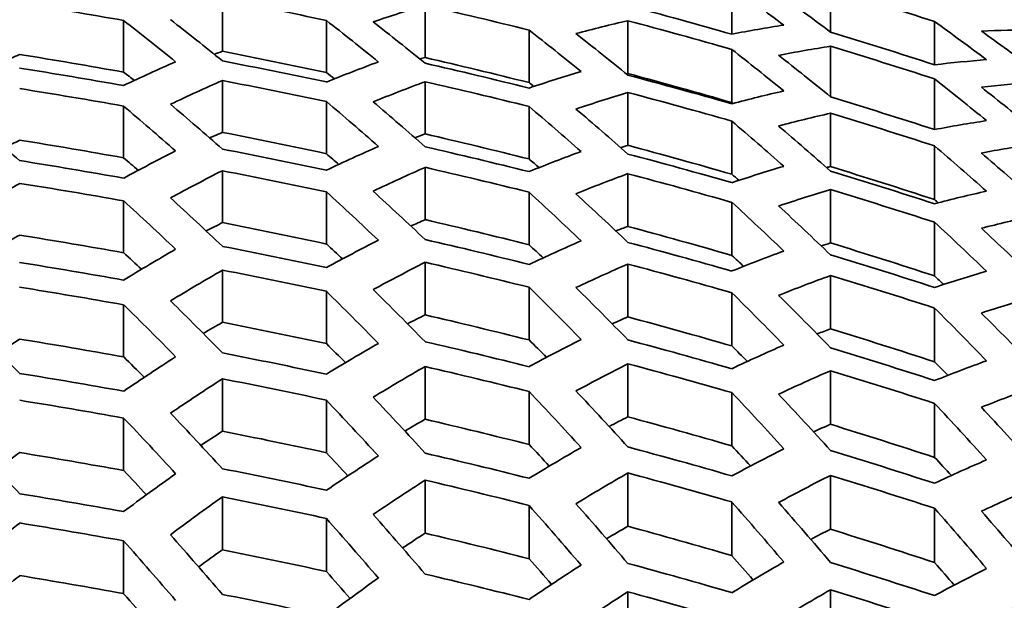
# Model space of a CAD drawing. Units: millimetres. Extents: x 35 to 2065, y 35 to 1449.
# Drawn here: x 1372 to 1383, y 821 to 828 of the extents above; entities that cross this region are included whole.
import ezdxf

# ---------------------------------------------------------------- set-up
doc = ezdxf.new("R2010")
doc.units = ezdxf.units.MM
doc.header["$LTSCALE"] = 5
doc.layers.add('Visible (ISO)', color=7, linetype='Continuous', lineweight=35)
doc.layers.add('Visible Narrow (ISO)', color=7, linetype='Continuous', lineweight=25)

msp = doc.modelspace()

# ---------------------------------------------------------------- linework, layer by layer
at = {"layer": 'Visible (ISO)'}
for p, q in [((1379.699, 827.964), (1379.699, 827.44)), ((1380.796, 827.946), (1380.796, 827.463)), ((1374.04, 827.827), (1374.04, 827.251)), ((1376.292, 827.762), (1376.292, 827.181)), ((1372.942, 827.592), (1372.942, 827.019)), ((1375.195, 827.592), (1375.195, 827.014)), ((1378.544, 827.59), (1378.544, 827.003)), ((1381.95, 827.581), (1381.95, 827.1)), ((1377.446, 827.486), (1377.446, 826.903)), ((1379.699, 827.271), (1379.699, 826.681)), ((1380.796, 827.307), (1380.796, 826.743)), ((1374.04, 826.926), (1374.04, 826.35)), ((1376.292, 826.912), (1376.292, 826.332)), ((1381.95, 826.943), (1381.95, 826.38)), ((1378.544, 826.792), (1378.544, 826.206)), ((1375.195, 826.691), (1375.195, 826.113)), ((1372.942, 826.641), (1372.942, 826.066)), ((1377.446, 826.637), (1377.446, 826.053)), ((1379.699, 826.474), (1379.699, 825.884)), ((1380.796, 826.562), (1380.796, 825.969)), ((1381.95, 826.199), (1381.95, 825.602)), ((1374.04, 825.923), (1374.04, 825.346)), ((1376.292, 825.96), (1376.292, 825.379)), ((1378.544, 825.891), (1378.544, 825.304)), ((1380.796, 825.713), (1380.796, 825.12)), ((1372.942, 825.588), (1372.942, 825.012)), ((1375.195, 825.688), (1375.195, 825.109)), ((1377.446, 825.684), (1377.446, 825.1)), ((1379.699, 825.572), (1379.699, 824.983)), ((1381.95, 825.351), (1381.95, 824.754)), ((1376.292, 824.905), (1376.292, 824.323)), ((1378.544, 824.886), (1378.544, 824.299)), ((1374.04, 824.819), (1374.04, 824.24)), ((1380.796, 824.759), (1380.796, 824.166)), ((1377.446, 824.629), (1377.446, 824.043)), ((1375.195, 824.583), (1375.195, 824.001)), ((1379.699, 824.567), (1379.699, 823.976)), ((1372.942, 824.433), (1372.942, 823.854)), ((1381.95, 824.397), (1381.95, 823.799)), ((1376.292, 823.747), (1376.292, 823.162)), ((1378.544, 823.778), (1378.544, 823.188)), ((1380.796, 823.701), (1380.796, 823.106)), ((1374.04, 823.611), (1374.04, 823.029)), ((1377.446, 823.469), (1377.446, 822.881)), ((1379.699, 823.458), (1379.699, 822.865)), ((1375.195, 823.374), (1375.195, 822.789)), ((1381.95, 823.337), (1381.95, 822.738)), ((1372.942, 823.174), (1372.942, 822.592)), ((1378.544, 822.564), (1378.544, 821.971)), ((1380.796, 822.537), (1380.796, 821.939)), ((1376.292, 822.484), (1376.292, 821.895)), ((1374.04, 822.298), (1374.04, 821.712)), ((1377.446, 822.204), (1377.446, 821.612)), ((1379.699, 822.242), (1379.699, 821.646)), ((1381.95, 822.172), (1381.95, 821.57)), ((1375.195, 822.06), (1375.195, 821.47)), ((1372.942, 821.81), (1372.942, 821.223)), ((1378.544, 821.244), (1378.544, 820.646)), ((1380.796, 821.266), (1380.796, 820.664))]:
    msp.add_line(p, q, dxfattribs=at)
for centre, major_axis, ratio, start_param, end_param in [((1361.105, 830.143), (55.7, 0), 0.34202, 2.92415, 6.500627), ((1377.735, 771.876), (11.827, -59.895), 0.469846, 2.660392, 2.679357), ((1378.255, 771.979), (-11.79, 59.707), 0.469846, 5.801721, 5.820747), ((1361.105, 771.158), (63.559, 0), 0.939693, 1.236652, 1.25582), ((1361.105, 768.49), (64, 0), 0.939693, 1.384771, 1.403099), ((1361.105, 768.935), (63.993, 0), 0.939693, 1.348806, 1.367267), ((1371.499, 766.54), (12.178, 61.674), 0.469846, 0.244796, 0.263356), ((1361.105, 769.379), (63.959, 0), 0.939693, 1.31244, 1.331069), ((1361.105, 770.029), (-63.862, 0), 0.939693, 4.416963, 4.43581), ((1369.853, 770.32), (12.243, -62.001), 0.469846, 2.627436, 2.645812), ((1370.373, 770.423), (-12.224, 61.904), 0.469846, 5.76884, 5.787246), ((1372.105, 770.765), (12.152, -61.539), 0.469846, 2.626553, 2.645069), ((1372.625, 770.867), (-12.128, 61.417), 0.469846, 5.767912, 5.786465), ((1372.625, 766.318), (12.128, 61.417), 0.469846, 0.207636, 0.226387), ((1361.105, 769.824), (63.899, 0), 0.939693, 1.275545, 1.29438), ((1379.987, 772.321), (11.657, -59.032), 0.469846, 2.659171, 2.678415), ((1374.357, 771.209), (12.039, -60.967), 0.469846, 2.625449, 2.644141), ((1374.877, 771.312), (-12.01, 60.819), 0.469846, 5.766746, 5.785485), ((1373.232, 766.198), (12.098, 61.267), 0.469846, 0.170304, 0.189243), ((1361.105, 770.474), (-63.764, 0), 0.939693, 4.379356, 4.398456), ((1373.752, 766.095), (12.071, 61.132), 0.469846, 0.094874, 0.114232), ((1380.507, 772.424), (-11.614, 58.816), 0.469846, 5.800446, 5.819761), ((1370.373, 766.762), (12.106, 61.307), 0.469846, 0.280241, 0.283188), ((1361.105, 768.935), (-63.392, 0), 0.939693, 4.488261, 4.506905), ((1376.609, 771.654), (11.904, -60.282), 0.469846, 2.624092, 2.642999), ((1373.751, 766.095), (12.071, 61.132), 0.469846, 0.169793, 0.188776), ((1361.105, 770.268), (63.813, 0), 0.939693, 1.238028, 1.257112), ((1369.247, 766.985), (12.146, 61.512), 0.469846, 0.316731, 0.320591), ((1361.105, 768.49), (-63.4, 0), 0.939693, 4.524582, 4.54309), ((1370.979, 766.643), (12.2, 61.784), 0.469846, 0.317089, 0.335472), ((1361.105, 768.251), (-63.993, 0), 0.939693, 4.490399, 4.508859), ((1372.105, 766.42), (12.152, 61.539), 0.469846, 0.280687, 0.299203), ((1371.499, 766.54), (12.06, 61.075), 0.469846, 0.243282, 0.245144), ((1361.105, 769.379), (-63.359, 0), 0.939693, 4.451528, 4.470344), ((1361.105, 768.695), (-64, 0), 0.939693, 4.4542, 4.472816), ((1377.129, 771.757), (-11.869, 60.107), 0.469846, 5.765335, 5.784298), ((1374.358, 765.976), (12.039, 60.967), 0.469846, 0.131792, 0.151002), ((1361.105, 767.806), (-63.959, 0), 0.939693, 4.526244, 4.544584), ((1369.853, 770.32), (-12.125, 61.405), 0.469846, 5.782632, 5.786451), ((1372.105, 770.765), (-12.033, 60.938), 0.469846, 5.7828, 5.785686), ((1373.231, 766.198), (12.098, 61.267), 0.469846, 0.243771, 0.262457), ((1371.499, 766.54), (12.178, 61.674), 0.469846, 0.31694, 0.335355), ((1361.105, 768.045), (63.98, 0), 0.939693, 1.348763, 1.367227), ((1372.625, 766.318), (12.128, 61.417), 0.469846, 0.280453, 0.299006), ((1361.105, 768.49), (64, 0), 0.939693, 1.312608, 1.331224), ((1374.357, 771.209), (-11.919, 60.361), 0.469846, 5.782953, 5.784729), ((1372.625, 766.318), (12.009, 60.815), 0.469846, 0.20573, 0.206278), ((1361.105, 769.824), (-63.298, 0), 0.939693, 4.414249, 4.433279), ((1361.105, 769.14), (-63.98, 0), 0.939693, 4.417524, 4.436334), ((1378.861, 772.099), (11.745, -59.479), 0.469846, 2.62247, 2.641635), ((1374.878, 765.873), (12.01, 60.819), 0.469846, 0.131123, 0.150382), ((1361.105, 767.601), (63.935, 0), 0.939693, 1.38458, 1.402927), ((1373.751, 766.095), (12.071, 61.132), 0.469846, 0.243422, 0.26215), ((1361.105, 768.935), (63.993, 0), 0.939693, 1.27599, 1.294795), ((1374.358, 765.976), (12.039, 60.967), 0.469846, 0.206215, 0.225109), ((1379.381, 772.201), (-11.705, 59.277), 0.469846, 5.763641, 5.782872), ((1370.98, 770.542), (12.2, -61.784), 0.469846, 2.590936, 2.609462), ((1371.499, 770.645), (-12.178, 61.674), 0.469846, 5.732255, 5.750815), ((1376.609, 771.654), (-11.782, 59.668), 0.469846, 5.783122, 5.783553), ((1361.105, 769.584), (-63.935, 0), 0.939693, 4.380281, 4.399324), ((1368.727, 770.098), (12.281, -62.191), 0.469846, 2.591951, 2.610353), ((1369.247, 770.2), (-12.264, 62.107), 0.469846, 5.73333, 5.751758), ((1373.231, 770.987), (12.098, -61.267), 0.469846, 2.589637, 2.608323), ((1373.751, 771.09), (-12.071, 61.132), 0.469846, 5.730881, 5.749609), ((1366.995, 769.756), (-12.328, 62.432), 0.469846, 5.734134, 5.752464), ((1375.483, 771.432), (11.974, -60.639), 0.469846, 2.588022, 2.606906), ((1374.877, 765.873), (12.01, 60.819), 0.469846, 0.205743, 0.224685), ((1361.105, 769.379), (63.959, 0), 0.939693, 1.23882, 1.257855), ((1375.483, 765.753), (11.974, 60.639), 0.469846, 0.167904, 0.187049), ((1376.003, 771.534), (-11.942, 60.477), 0.469846, 5.729196, 5.748131), ((1370.373, 766.763), (12.106, 61.307), 0.469846, 0.352566, 0.357834), ((1361.105, 767.601), (-63.334, 0), 0.939693, 4.524385, 4.542913), ((1371.499, 766.54), (12.06, 61.075), 0.469846, 0.316144, 0.320692), ((1361.105, 768.045), (-63.38, 0), 0.939693, 4.488217, 4.506865), ((1372.625, 766.318), (12.009, 60.815), 0.469846, 0.279285, 0.282993), ((1361.105, 768.49), (-63.4, 0), 0.939693, 4.4517, 4.470504), ((1372.105, 766.421), (12.152, 61.539), 0.469846, 0.352737, 0.371157), ((1361.105, 767.361), (-63.899, 0), 0.939693, 4.490068, 4.508557), ((1373.231, 766.198), (12.098, 61.267), 0.469846, 0.316401, 0.33494), ((1361.105, 767.806), (-63.959, 0), 0.939693, 4.454033, 4.472661), ((1374.357, 765.976), (12.039, 60.967), 0.469846, 0.279582, 0.298274), ((1373.751, 766.095), (11.952, 60.527), 0.469846, 0.241867, 0.24458), ((1361.105, 768.935), (-63.392, 0), 0.939693, 4.414707, 4.433706), ((1377.735, 771.876), (11.827, -59.895), 0.469846, 2.586074, 2.605197), ((1376.003, 765.651), (11.942, 60.477), 0.469846, 0.167274, 0.186473), ((1361.105, 766.917), (-63.813, 0), 0.939693, 4.525812, 4.544196), ((1368.727, 770.098), (-12.163, 61.597), 0.469846, 5.745412, 5.750651), ((1370.98, 770.542), (-12.082, 61.185), 0.469846, 5.745229, 5.749734), ((1373.231, 770.987), (-11.979, 60.664), 0.469846, 5.744914, 5.74856), ((1361.105, 768.251), (-63.993, 0), 0.939693, 4.417582, 4.436388), ((1378.255, 771.979), (-11.79, 59.707), 0.469846, 5.727159, 5.746344), ((1372.625, 766.318), (12.128, 61.417), 0.469846, 0.352642, 0.371099), ((1361.105, 767.156), (63.862, 0), 0.939693, 1.348346, 1.366846), ((1373.751, 766.095), (12.071, 61.132), 0.469846, 0.316221, 0.3348), ((1361.105, 767.601), (63.935, 0), 0.939693, 1.312339, 1.330975), ((1375.483, 765.753), (11.974, 60.639), 0.469846, 0.242156, 0.261039), ((1374.877, 765.873), (11.89, 60.211), 0.469846, 0.203779, 0.205292), ((1361.105, 769.379), (-63.359, 0), 0.939693, 4.377144, 4.39638), ((1361.105, 768.695), (-64, 0), 0.939693, 4.380632, 4.399653), ((1374.877, 765.873), (12.01, 60.819), 0.469846, 0.279287, 0.298025), ((1361.105, 768.045), (63.98, 0), 0.939693, 1.275932, 1.294741), ((1375.483, 771.432), (-11.854, 60.029), 0.469846, 5.744474, 5.7471), ((1371.499, 766.54), (12.179, 61.674), 0.469846, 0.388668, 0.407037), ((1361.105, 766.711), (63.764, 0), 0.939693, 1.384074, 1.402473), ((1370.373, 770.423), (-12.224, 61.904), 0.469846, 5.696616, 5.715215), ((1376.003, 765.651), (11.942, 60.477), 0.469846, 0.241737, 0.260672), ((1361.105, 768.49), (64, 0), 0.939693, 1.239039, 1.258061), ((1376.609, 765.531), (11.904, 60.282), 0.469846, 0.204009, 0.223125), ((1367.602, 769.875), (12.313, -62.355), 0.469846, 2.556411, 2.57487), ((1368.122, 769.978), (-12.299, 62.283), 0.469846, 5.697778, 5.716259), ((1369.854, 770.32), (12.243, -62.001), 0.469846, 2.555322, 2.57389), ((1372.105, 770.765), (12.152, -61.539), 0.469846, 2.553891, 2.572603), ((1372.625, 770.867), (-12.128, 61.417), 0.469846, 5.695095, 5.713846), ((1377.735, 771.876), (-11.705, 59.278), 0.469846, 5.743945, 5.745337), ((1374.358, 771.209), (12.039, -60.967), 0.469846, 2.552082, 2.570976), ((1374.877, 771.312), (-12.01, 60.819), 0.469846, 5.693202, 5.712144), ((1373.751, 766.095), (11.952, 60.527), 0.469846, 0.315403, 0.32058), ((1361.105, 767.601), (-63.334, 0), 0.939693, 4.451424, 4.470248), ((1377.129, 765.428), (11.869, 60.107), 0.469846, 0.203432, 0.222606), ((1372.625, 766.318), (12.009, 60.815), 0.469846, 0.352194, 0.358038), ((1361.105, 767.156), (-63.261, 0), 0.939693, 4.487788, 4.506472), ((1374.877, 765.873), (11.89, 60.211), 0.469846, 0.278085, 0.282485), ((1361.105, 768.045), (-63.38, 0), 0.939693, 4.414647, 4.43365), ((1376.609, 771.654), (11.904, -60.282), 0.469846, 2.549875, 2.568992), ((1377.129, 771.757), (-11.869, 60.107), 0.469846, 5.690891, 5.710065), ((1371.499, 766.54), (12.06, 61.075), 0.469846, 0.388578, 0.395006), ((1361.105, 766.711), (-63.161, 0), 0.939693, 4.523865, 4.542445), ((1374.357, 765.976), (12.039, 60.967), 0.469846, 0.352308, 0.370901), ((1361.105, 766.917), (-63.813, 0), 0.939693, 4.453426, 4.4721), ((1373.231, 766.198), (12.098, 61.267), 0.469846, 0.388607, 0.407098), ((1361.105, 766.472), (-63.699, 0), 0.939693, 4.489359, 4.507909), ((1369.854, 770.32), (-12.125, 61.405), 0.469846, 5.708002, 5.713818), ((1375.483, 765.753), (11.974, 60.639), 0.469846, 0.315555, 0.334287), ((1372.105, 770.765), (-12.033, 60.938), 0.469846, 5.707358, 5.712492), ((1361.105, 767.361), (-63.899, 0), 0.939693, 4.417138, 4.435973), ((1376.003, 765.651), (11.821, 59.866), 0.469846, 0.24013, 0.243611), ((1361.105, 768.49), (-63.4, 0), 0.939693, 4.37737, 4.396592), ((1367.602, 769.875), (-12.196, 61.762), 0.469846, 5.708416, 5.714826), ((1376.609, 765.531), (11.904, 60.282), 0.469846, 0.278225, 0.297133), ((1374.358, 771.209), (-11.919, 60.36), 0.469846, 5.706477, 5.710815), ((1361.105, 767.806), (-63.959, 0), 0.939693, 4.380413, 4.399448), ((1361.105, 766.027), (-63.559, 0), 0.939693, 4.52506, 4.543519), ((1374.877, 765.873), (12.01, 60.819), 0.469846, 0.352197, 0.370836), ((1361.105, 766.711), (63.764, 0), 0.939693, 1.31163, 1.330319), ((1376.003, 765.651), (11.942, 60.477), 0.469846, 0.31533, 0.334112), ((1361.105, 767.156), (63.862, 0), 0.939693, 1.275371, 1.294218), ((1373.751, 766.095), (12.071, 61.132), 0.469846, 0.388581, 0.407113), ((1361.105, 766.267), (63.638, 0), 0.939693, 1.347548, 1.366117), ((1377.129, 765.428), (11.869, 60.107), 0.469846, 0.277876, 0.296839), ((1361.105, 767.601), (63.935, 0), 0.939693, 1.238689, 1.257732), ((1377.735, 765.309), (11.827, 59.895), 0.469846, 0.240207, 0.25933), ((1376.609, 771.654), (-11.782, 59.668), 0.469846, 5.705376, 5.708769), ((1361.105, 765.822), (63.486, 0), 0.939693, 1.383247, 1.401729), ((1369.247, 770.2), (-12.264, 62.107), 0.469846, 5.6609, 5.67957), ((1370.98, 770.542), (12.2, -61.784), 0.469846, 2.518113, 2.536885), ((1371.5, 770.645), (-12.178, 61.674), 0.469846, 5.659292, 5.6781), ((1368.728, 770.098), (12.281, -62.191), 0.469846, 2.519617, 2.538261), ((1373.232, 770.987), (12.098, -61.267), 0.469846, 2.516171, 2.53511), ((1373.751, 771.09), (-12.071, 61.132), 0.469846, 5.657252, 5.676235), ((1378.255, 765.206), (11.79, 59.707), 0.469846, 0.2397, 0.258885), ((1366.476, 769.653), (12.34, -62.493), 0.469846, 2.520721, 2.539271), ((1366.996, 769.756), (-12.328, 62.432), 0.469846, 5.66209, 5.680658), ((1375.483, 771.432), (11.974, -60.639), 0.469846, 2.513771, 2.532916), ((1374.877, 765.873), (11.89, 60.211), 0.469846, 0.351736, 0.358118), ((1361.105, 766.711), (-63.161, 0), 0.939693, 4.450694, 4.469573), ((1376.003, 765.651), (11.821, 59.866), 0.469846, 0.314485, 0.320246), ((1361.105, 767.156), (-63.261, 0), 0.939693, 4.414069, 4.433111), ((1376.003, 771.534), (-11.942, 60.477), 0.469846, 5.654733, 5.673932), ((1364.744, 769.311), (-12.372, 62.653), 0.469846, 5.662893, 5.681393), ((1373.751, 766.095), (11.952, 60.527), 0.469846, 0.388489, 0.395416), ((1361.105, 766.267), (-63.035, 0), 0.939693, 4.486967, 4.505722), ((1377.129, 765.428), (11.748, 59.492), 0.469846, 0.276629, 0.281668), ((1361.105, 767.601), (-63.334, 0), 0.939693, 4.377009, 4.396253), ((1372.624, 766.318), (-12.009, -60.815), 0.469846, 3.566458, 3.57387), ((1361.105, 765.822), (-62.881, 0), 0.939693, 4.523014, 4.541679), ((1375.483, 765.753), (11.974, 60.639), 0.469846, 0.388506, 0.407188), ((1368.728, 770.098), (-12.163, 61.597), 0.469846, 5.670931, 5.677843), ((1361.105, 766.027), (-63.559, 0), 0.939693, 4.452371, 4.471124), ((1376.609, 765.531), (11.904, 60.282), 0.469846, 0.35179, 0.370595), ((1370.98, 770.542), (-12.082, 61.185), 0.469846, 5.670069, 5.676426), ((1361.105, 766.472), (-63.699, 0), 0.939693, 4.416184, 4.435084), ((1377.735, 765.309), (11.827, 59.895), 0.469846, 0.314526, 0.333491), ((1373.232, 770.987), (-11.979, 60.663), 0.469846, 5.668877, 5.674596), ((1361.105, 766.917), (-63.813, 0), 0.939693, 4.379621, 4.398705), ((1374.357, 765.976), (-12.039, -60.967), 0.469846, 3.566391, 3.584984), ((1366.476, 769.653), (-12.223, 61.901), 0.469846, 5.671478, 5.678882), ((1361.105, 765.583), (-63.392, 0), 0.939693, 4.488261, 4.506905), ((1376.002, 765.651), (11.942, 60.478), 0.469846, 0.388481, 0.407213), ((1361.105, 765.822), (63.486, 0), 0.939693, 1.310469, 1.329246), ((1377.129, 765.428), (11.869, 60.107), 0.469846, 0.35165, 0.37051), ((1361.105, 766.267), (63.638, 0), 0.939693, 1.274298, 1.293217), ((1378.861, 765.086), (11.745, 59.479), 0.469846, 0.276603, 0.295769), ((1375.483, 771.432), (-11.854, 60.029), 0.469846, 5.667358, 5.672334), ((1361.105, 765.138), (-63.198, 0), 0.939693, 4.523977, 4.542545), ((1378.255, 765.206), (11.79, 59.707), 0.469846, 0.314262, 0.333288), ((1361.105, 766.711), (63.764, 0), 0.939693, 1.237763, 1.256863), ((1374.877, 765.873), (12.01, 60.819), 0.469846, 0.424858, 0.443497), ((1361.105, 765.378), (63.306, 0), 0.939693, 1.346358, 1.365029), ((1379.381, 764.984), (11.705, 59.277), 0.469846, 0.276181, 0.295413), ((1368.122, 769.978), (-12.299, 62.283), 0.469846, 5.62501, 5.643787), ((1369.854, 770.32), (12.243, -62.001), 0.469846, 2.482206, 2.501074), ((1370.374, 770.423), (-12.224, 61.904), 0.469846, 5.623374, 5.642273), ((1372.106, 770.765), (12.152, -61.539), 0.469846, 2.480191, 2.49921), ((1372.625, 770.867), (-12.128, 61.417), 0.469846, 5.621247, 5.640306), ((1361.105, 764.933), (63.1, 0), 0.939693, 1.382086, 1.400684), ((1367.602, 769.875), (12.313, -62.355), 0.469846, 2.483727, 2.50248), ((1374.358, 771.209), (12.039, -60.967), 0.469846, 2.477658, 2.496868), ((1374.878, 771.312), (-12.01, 60.819), 0.469846, 5.618582, 5.637841), ((1365.87, 769.533), (-12.353, 62.556), 0.469846, 5.626171, 5.644861), ((1377.129, 765.428), (11.748, 59.492), 0.469846, 0.351172, 0.358065), ((1361.105, 766.267), (-63.035, 0), 0.939693, 4.412965, 4.432081), ((1365.35, 769.431), (12.362, -62.604), 0.469846, 2.484788, 2.503462), ((1376.002, 765.651), (11.822, 59.866), 0.469846, 0.388385, 0.395788), ((1361.105, 765.822), (-62.881, 0), 0.939693, 4.449498, 4.468468), ((1378.255, 765.206), (11.668, 59.088), 0.469846, 0.313384, 0.319696), ((1361.105, 766.711), (-63.161, 0), 0.939693, 4.376056, 4.395359), ((1374.877, 765.873), (-11.89, -60.211), 0.469846, 3.566723, 3.57458), ((1361.105, 765.378), (-62.7, 0), 0.939693, 4.485742, 4.504602), ((1363.618, 769.089), (-12.386, 62.723), 0.469846, 5.626886, 5.645522), ((1369.854, 770.32), (-12.125, 61.405), 0.469846, 5.632872, 5.640263), ((1361.105, 765.583), (-63.392, 0), 0.939693, 4.414707, 4.433706), ((1372.106, 770.765), (-12.033, 60.938), 0.469846, 5.631472, 5.638342), ((1373.75, 766.096), (-11.952, -60.527), 0.469846, 3.603122, 3.61139), ((1361.105, 764.933), (-62.491, 0), 0.939693, 4.521818, 4.540603), ((1367.602, 769.875), (-12.196, 61.762), 0.469846, 5.633858, 5.641711), ((1376.609, 765.531), (-11.904, -60.282), 0.469846, 3.566692, 3.585497), ((1361.105, 765.138), (-63.198, 0), 0.939693, 4.450851, 4.469718), ((1377.735, 765.309), (11.827, 59.895), 0.469846, 0.38839, 0.407304), ((1378.861, 765.086), (11.745, 59.479), 0.469846, 0.351162, 0.370221), ((1361.105, 766.027), (-63.559, 0), 0.939693, 4.378244, 4.397413), ((1374.358, 771.209), (-11.919, 60.36), 0.469846, 5.629655, 5.635928), ((1379.987, 764.864), (11.657, 59.032), 0.469846, 0.313305, 0.332549), ((1365.35, 769.431), (-12.245, 62.013), 0.469846, 5.634452, 5.642721), ((1375.482, 765.754), (-11.974, -60.639), 0.469846, 3.603005, 3.621736), ((1361.105, 764.694), (-62.977, 0), 0.939693, 4.486757, 4.50553), ((1378.255, 765.206), (11.79, 59.707), 0.469846, 0.388354, 0.407328), ((1361.105, 765.378), (63.306, 0), 0.939693, 1.272696, 1.291723), ((1379.38, 764.984), (11.705, 59.277), 0.469846, 0.351002, 0.370127), ((1361.105, 765.822), (63.486, 0), 0.939693, 1.236249, 1.255442), ((1377.128, 765.429), (11.869, 60.107), 0.469846, 0.425178, 0.444038), ((1361.105, 764.933), (63.1, 0), 0.939693, 1.308839, 1.327738), ((1361.105, 764.249), (-62.728, 0), 0.939693, 4.522546, 4.541258), ((1380.507, 764.761), (11.614, 58.816), 0.469846, 0.312987, 0.332302), ((1376.002, 765.651), (11.942, 60.478), 0.469846, 0.461577, 0.480358), ((1361.105, 764.488), (62.865, 0), 0.939693, 1.344757, 1.363564), ((1368.728, 770.098), (12.281, -62.191), 0.469846, 2.446074, 2.465072), ((1369.248, 770.2), (-12.264, 62.107), 0.469846, 5.587243, 5.60627), ((1370.98, 770.542), (12.2, -61.783), 0.469846, 2.444042, 2.463177), ((1371.5, 770.645), (-12.178, 61.674), 0.469846, 5.585086, 5.604259), ((1366.996, 769.756), (-12.328, 62.432), 0.469846, 5.58885, 5.607769), ((1373.232, 770.987), (12.098, -61.267), 0.469846, 2.441435, 2.460747), ((1373.752, 771.09), (-12.071, 61.132), 0.469846, 5.582333, 5.601691), ((1374.876, 765.873), (12.01, 60.819), 0.469846, 0.497668, 0.516406), ((1361.105, 764.044), (62.603, 0), 0.939693, 1.380571, 1.399322), ((1366.476, 769.653), (12.34, -62.492), 0.469846, 2.447551, 2.466451), ((1364.744, 769.311), (-12.372, 62.652), 0.469846, 5.589923, 5.60877), ((1377.128, 765.429), (-11.748, -59.492), 0.469846, 3.567053, 3.575343), ((1361.105, 764.933), (-62.491, 0), 0.939693, 4.447819, 4.466915), ((1378.255, 765.206), (11.668, 59.088), 0.469846, 0.388255, 0.396119), ((1361.105, 765.378), (-62.7, 0), 0.939693, 4.411315, 4.430542), ((1379.38, 764.984), (11.582, 58.653), 0.469846, 0.350504, 0.357889), ((1361.105, 765.822), (-62.881, 0), 0.939693, 4.374496, 4.393895), ((1364.224, 769.208), (12.379, -62.688), 0.469846, 2.448511, 2.467346), ((1376.002, 765.651), (-11.822, -59.866), 0.469846, 3.603821, 3.612497), ((1361.105, 764.488), (-62.254, 0), 0.939693, 4.484092, 4.503093), ((1362.492, 768.866), (-12.395, 62.768), 0.469846, 5.59049, 5.609299), ((1368.728, 770.098), (-12.163, 61.597), 0.469846, 5.595613, 5.603903), ((1378.86, 765.087), (-11.745, -59.479), 0.469846, 3.567059, 3.586118), ((1361.105, 764.694), (-62.977, 0), 0.939693, 4.412681, 4.431817), ((1370.98, 770.542), (-12.082, 61.185), 0.469846, 5.594095, 5.601951), ((1379.987, 764.864), (11.657, 59.032), 0.469846, 0.388246, 0.407436), ((1361.105, 765.138), (-63.198, 0), 0.939693, 4.376261, 4.395551), ((1373.232, 770.987), (-11.979, 60.663), 0.469846, 5.592079, 5.599446), ((1366.476, 769.653), (-12.223, 61.901), 0.469846, 5.596641, 5.605323), ((1361.105, 764.249), (-62.728, 0), 0.939693, 4.448841, 4.46786), ((1381.113, 764.642), (11.563, 58.555), 0.469846, 0.350424, 0.369785), ((1374.876, 765.873), (-11.89, -60.211), 0.469846, 3.640271, 3.649305), ((1361.105, 764.044), (-61.99, 0), 0.939693, 4.520258, 4.5392), ((1377.735, 765.309), (-11.827, -59.895), 0.469846, 3.603789, 3.622755), ((1364.224, 769.208), (-12.262, 62.099), 0.469846, 5.597203, 5.606245), ((1361.105, 763.804), (-62.45, 0), 0.939693, 4.484821, 4.50376), ((1379.38, 764.984), (11.705, 59.277), 0.469846, 0.425555, 0.44468), ((1361.105, 764.488), (62.865, 0), 0.939693, 1.27054, 1.289713), ((1380.506, 764.762), (11.614, 58.816), 0.469846, 0.38821, 0.407471), ((1361.105, 764.933), (63.1, 0), 0.939693, 1.234121, 1.253445), ((1381.633, 764.539), (11.517, 58.323), 0.469846, 0.35023, 0.369668)]:
    msp.add_ellipse(centre, major_axis=major_axis, ratio=ratio, start_param=start_param, end_param=end_param, dxfattribs=at)
at = {"layer": 'Visible Narrow (ISO)'}
for major_axis in [(-55.3, 0), (-50, 0)]:
    msp.add_ellipse((1361.105, 830.613), major_axis=major_axis, ratio=0.34202, dxfattribs=at)
msp.add_ellipse((1361.105, 830.425), major_axis=(-55.5, 0), ratio=0.34202, start_param=0, end_param=3.141593, dxfattribs=at)

doc.saveas('drawing.dxf')
